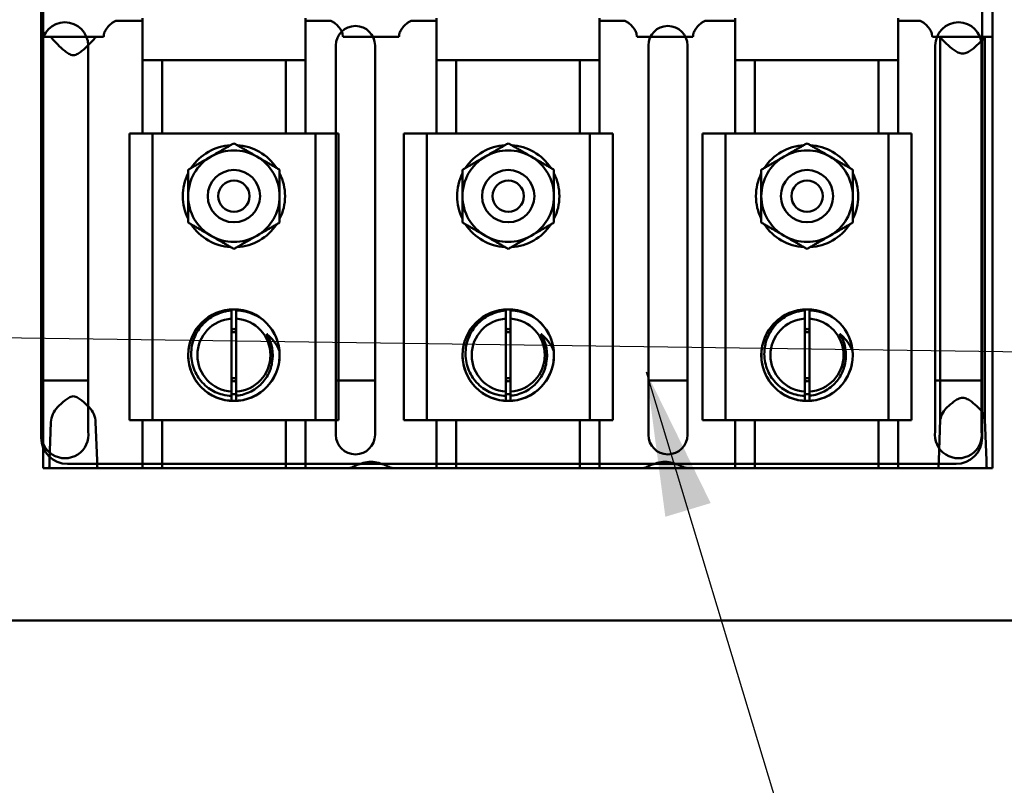
# Model space of a CAD drawing. Units: inches. Extents: x 3 to 151, y 2 to 117.
# Drawn here: x 75 to 80, y 55 to 59 of the extents above; entities that cross this region are included whole.
import ezdxf

# ---------------------------------------------------------------- set-up
doc = ezdxf.new("R2010")
doc.units = ezdxf.units.IN
doc.header["$LTSCALE"] = 7
doc.header["$MEASUREMENT"] = 0
doc.layers.add('Symbol (ANSI)', color=7, linetype='Continuous', lineweight=25)
doc.layers.add('Visible (ANSI)', color=7, linetype='Continuous', lineweight=50)
doc.styles.add('Note Text (ANSI)', font='tahoma.ttf')
doc.dimstyles.new('Default (ANSI)$7', dxfattribs={"dimscale": 7, "dimtxt": 0.12, "dimasz": 0.098425, "dimexe": 0.125, "dimexo": 0.0625, "dimgap": 0.031496, "dimtad": 0, "dimtih": 1, "dimtoh": 1, "dimrnd": 1e-08, "dimzin": 0, "dimdsep": 46, "dimtxsty": 'Note Text (ANSI)', "dimcen": 0.09, "dimdle": 0.393701, "dimclrd": 256, "dimclre": 256, "dimclrt": 256, "dimadec": 0, "dimazin": 1, "dimtfac": 1, "dimtofl": 0, "dimtmove": 0, "dimatfit": 3, "dimfxl": 1, "dimtolj": 1, "dimtzin": 4, "dimlwd": -1, "dimlwe": -1, "dimarcsym": 0})

msp = doc.modelspace()

# ---------------------------------------------------------------- linework, layer by layer
at = {"layer": 'Visible (ANSI)'}
for p, q in [((75.1018, 57.0983), (75.1018, 61.6283)), ((79.6018, 61.6283), (79.6018, 57.0983)), ((75.1118, 59.1403), (75.1118, 59.0153)), ((75.5858, 59.0913), (75.5858, 59.1045)), ((76.3658, 59.1037), (76.3658, 59.0913)), ((76.9918, 59.0913), (76.9918, 59.1033)), ((77.7718, 59.1035), (77.7718, 59.0913)), ((78.4208, 59.0914), (78.4208, 59.1033)), ((79.2008, 59.1036), (79.2008, 59.0914)), ((79.6518, 59.1403), (79.6518, 59.0153)), ((75.4646, 59.0913), (75.5858, 59.0913)), ((75.5858, 59.0913), (75.5858, 58.5533)), ((76.3658, 59.0913), (76.4805, 59.0913)), ((76.3658, 59.0913), (76.3658, 58.5533)), ((76.8771, 59.0913), (76.9918, 59.0913)), ((76.9918, 59.0913), (76.9918, 58.5533)), ((77.7718, 59.0913), (77.8865, 59.0913)), ((77.7718, 59.0913), (77.7718, 58.5533)), ((78.2831, 59.0914), (78.4208, 59.0914)), ((78.4208, 59.0914), (78.4208, 58.5533)), ((79.2008, 59.0914), (79.2008, 58.5533)), ((79.2008, 59.0914), (79.299, 59.0914)), ((75.1118, 59.0153), (75.1479, 59.0153)), ((75.1118, 56.9533), (75.1118, 59.0153)), ((75.1479, 59.0153), (75.3627, 59.0153)), ((75.3627, 59.0153), (75.3997, 59.0153)), ((76.5453, 59.0153), (76.5717, 59.0153)), ((76.7859, 59.0153), (76.5717, 59.0153)), ((76.7859, 59.0153), (76.8123, 59.0153)), ((77.9513, 59.0153), (77.9777, 59.0153)), ((78.1919, 59.0153), (77.9777, 59.0153)), ((78.1919, 59.0153), (78.2183, 59.0153)), ((79.3638, 59.0153), (79.4005, 59.0153)), ((79.4005, 59.0153), (79.6161, 59.0153)), ((79.4015, 59.0118), (79.4015, 57.1858)), ((79.6151, 59.0119), (79.6151, 57.1857)), ((79.6161, 59.0153), (79.6518, 59.0153)), ((79.6518, 59.0153), (79.6518, 56.9533)), ((75.1046, 57.3717), (75.1046, 58.9733)), ((75.3262, 58.9733), (75.3262, 57.3717)), ((76.5111, 57.3717), (76.5111, 58.9733)), ((76.6981, 58.9733), (76.6981, 57.3717)), ((78.0055, 57.3717), (78.0055, 58.9733)), ((78.1925, 58.9733), (78.1925, 57.3717)), ((79.3774, 57.3717), (79.3774, 58.9733)), ((79.599, 58.9733), (79.599, 57.3717)), ((75.5858, 58.9033), (76.3658, 58.9033)), ((75.6798, 58.9033), (75.6798, 58.5533)), ((76.2718, 58.9033), (76.2718, 58.5533)), ((77.7718, 58.9033), (76.9918, 58.9033)), ((77.0858, 58.9033), (77.0858, 58.5533)), ((77.6778, 58.9033), (77.6778, 58.5533)), ((79.2008, 58.9033), (78.4208, 58.9033)), ((78.5148, 58.9033), (78.5148, 58.5533)), ((79.1068, 58.9033), (79.1068, 58.5533)), ((75.5233, 58.5533), (75.6333, 58.5533)), ((75.5233, 57.1833), (75.5233, 58.5533)), ((75.6333, 58.5533), (76.4133, 58.5533)), ((75.6333, 57.1833), (75.6333, 58.5533)), ((76.4133, 58.5533), (76.5233, 58.5533)), ((76.4133, 57.1833), (76.4133, 58.5533)), ((76.5233, 57.1833), (76.5233, 58.5533)), ((76.8353, 58.5533), (76.9453, 58.5533)), ((76.8353, 57.1833), (76.8353, 58.5533)), ((76.9453, 58.5533), (77.7253, 58.5533)), ((76.9453, 57.1833), (76.9453, 58.5533)), ((77.7253, 58.5533), (77.8353, 58.5533)), ((77.7253, 57.1833), (77.7253, 58.5533)), ((77.8353, 57.1833), (77.8353, 58.5533)), ((78.2643, 58.5533), (78.3743, 58.5533)), ((78.2643, 57.1833), (78.2643, 58.5533)), ((78.3743, 58.5533), (79.1543, 58.5533)), ((78.3743, 57.1833), (78.3743, 58.5533)), ((79.1543, 58.5533), (79.2643, 58.5533)), ((79.1543, 57.1833), (79.1543, 58.5533)), ((79.2643, 57.1833), (79.2643, 58.5533)), ((76.0121, 57.7069), (76.0121, 57.7114)), ((76.0121, 57.7114), (76.0343, 57.7114)), ((76.0343, 57.7114), (76.0343, 57.7075)), ((77.3241, 57.7069), (77.3241, 57.7114)), ((77.3241, 57.7114), (77.3463, 57.7114)), ((77.3463, 57.7114), (77.3463, 57.7075)), ((78.7531, 57.7069), (78.7531, 57.7114)), ((78.7531, 57.7114), (78.7753, 57.7114)), ((78.7753, 57.7114), (78.7753, 57.7075)), ((76.0121, 57.3189), (76.0121, 57.6678)), ((76.0343, 57.6678), (76.0343, 57.3189)), ((77.3241, 57.3189), (77.3241, 57.6678)), ((77.3463, 57.6678), (77.3463, 57.3189)), ((78.7531, 57.3189), (78.7531, 57.6678)), ((78.7753, 57.6678), (78.7753, 57.3189)), ((75.8344, 57.6037), (75.8344, 57.6032)), ((76.0233, 57.6196), (76.0121, 57.6132)), ((76.0343, 57.6133), (76.0233, 57.6196)), ((76.2122, 57.6032), (76.2122, 57.6037)), ((77.1464, 57.6037), (77.1464, 57.6032)), ((77.3353, 57.6196), (77.3241, 57.6132)), ((77.3463, 57.6133), (77.3353, 57.6196)), ((77.5242, 57.6032), (77.5242, 57.6037)), ((78.5754, 57.6037), (78.5754, 57.6032)), ((78.7643, 57.6196), (78.7531, 57.6132)), ((78.7753, 57.6133), (78.7643, 57.6196)), ((78.9532, 57.6032), (78.9532, 57.6037)), ((75.1046, 57.3717), (75.3262, 57.3717)), ((75.1046, 57.1291), (75.1046, 57.3717)), ((75.3262, 57.3717), (75.3262, 57.1291)), ((75.8344, 57.3835), (75.8344, 57.383)), ((76.0121, 57.3735), (76.0233, 57.3671)), ((76.0233, 57.3671), (76.0343, 57.3734)), ((76.2122, 57.383), (76.2122, 57.3835)), ((76.5111, 57.3717), (76.6981, 57.3717)), ((76.5111, 57.1126), (76.5111, 57.3717)), ((76.6981, 57.3717), (76.6981, 57.1126)), ((77.1464, 57.3835), (77.1464, 57.383)), ((77.3241, 57.3735), (77.3353, 57.3671)), ((77.3353, 57.3671), (77.3463, 57.3734)), ((77.5242, 57.383), (77.5242, 57.3835)), ((78.0055, 57.3717), (78.1925, 57.3717)), ((78.0055, 57.1126), (78.0055, 57.3717)), ((78.1925, 57.3717), (78.1925, 57.1126)), ((78.5754, 57.3835), (78.5754, 57.383)), ((78.7531, 57.3735), (78.7643, 57.3671)), ((78.7643, 57.3671), (78.7753, 57.3734)), ((78.9532, 57.383), (78.9532, 57.3835)), ((79.3774, 57.3717), (79.599, 57.3717)), ((79.3774, 57.1291), (79.3774, 57.3717)), ((79.599, 57.3717), (79.599, 57.1291)), ((76.0121, 57.2753), (76.0121, 57.2988)), ((76.0343, 57.2753), (76.0121, 57.2753)), ((76.0343, 57.2994), (76.0343, 57.2753)), ((77.3241, 57.2753), (77.3241, 57.2988)), ((77.3463, 57.2753), (77.3241, 57.2753)), ((77.3463, 57.2994), (77.3463, 57.2753)), ((78.7531, 57.2753), (78.7531, 57.2988)), ((78.7753, 57.2753), (78.7531, 57.2753)), ((78.7753, 57.2994), (78.7753, 57.2753)), ((75.1485, 57.1726), (75.142, 56.99)), ((75.3687, 56.99), (75.3621, 57.1726)), ((75.5233, 57.1833), (75.6333, 57.1833)), ((75.5858, 57.1833), (75.5858, 56.9533)), ((75.6333, 57.1833), (76.4133, 57.1833)), ((75.6798, 57.1833), (75.6798, 56.9533)), ((76.2718, 57.1833), (76.2718, 56.9533)), ((76.3658, 57.1833), (76.3658, 56.9533)), ((76.4133, 57.1833), (76.5233, 57.1833)), ((76.8353, 57.1833), (76.9453, 57.1833)), ((76.9453, 57.1833), (77.7253, 57.1833)), ((76.9918, 57.1833), (76.9918, 56.9533)), ((77.0858, 57.1833), (77.0858, 56.9533)), ((77.6778, 57.1833), (77.6778, 56.9533)), ((77.7253, 57.1833), (77.8353, 57.1833)), ((77.7718, 57.1833), (77.7718, 56.9533)), ((78.2643, 57.1833), (78.3743, 57.1833)), ((78.3743, 57.1833), (79.1543, 57.1833)), ((78.4208, 57.1833), (78.4208, 56.9533)), ((78.5148, 57.1833), (78.5148, 56.9533)), ((79.1068, 57.1833), (79.1068, 56.9533)), ((79.1543, 57.1833), (79.2643, 57.1833)), ((79.2008, 57.1833), (79.2008, 56.9533)), ((79.4015, 57.1858), (79.3946, 56.99)), ((79.6219, 56.99), (79.6151, 57.1857)), ((75.1389, 56.9533), (75.1118, 56.9533)), ((75.1389, 56.9533), (75.3718, 56.9533)), ((79.4768, 56.9733), (75.2268, 56.9733)), ((75.4017, 56.9533), (75.3718, 56.9533)), ((75.4646, 56.9533), (75.4017, 56.9533)), ((75.5858, 56.9533), (75.4646, 56.9533)), ((75.6798, 56.9533), (75.5858, 56.9533)), ((76.2718, 56.9533), (75.6798, 56.9533)), ((76.3658, 56.9533), (76.2718, 56.9533)), ((76.4805, 56.9533), (76.3658, 56.9533)), ((76.5434, 56.9533), (76.4805, 56.9533)), ((76.5717, 56.9533), (76.5434, 56.9533)), ((76.5717, 56.9533), (76.5747, 56.9533)), ((76.5747, 56.9533), (76.7829, 56.9533)), ((76.7829, 56.9533), (76.7859, 56.9533)), ((76.8142, 56.9533), (76.7859, 56.9533)), ((76.8771, 56.9533), (76.8142, 56.9533)), ((76.9918, 56.9533), (76.8771, 56.9533)), ((77.0858, 56.9533), (76.9918, 56.9533)), ((77.6778, 56.9533), (77.0858, 56.9533)), ((77.7718, 56.9533), (77.6778, 56.9533)), ((77.8865, 56.9533), (77.7718, 56.9533)), ((77.9494, 56.9533), (77.8865, 56.9533)), ((77.9777, 56.9533), (77.9494, 56.9533)), ((77.9777, 56.9533), (77.9807, 56.9533)), ((77.9807, 56.9533), (78.1889, 56.9533)), ((78.1889, 56.9533), (78.1919, 56.9533)), ((78.2202, 56.9533), (78.1919, 56.9533)), ((78.2831, 56.9533), (78.2202, 56.9533)), ((78.4208, 56.9533), (78.2831, 56.9533)), ((78.5148, 56.9533), (78.4208, 56.9533)), ((79.1068, 56.9533), (78.5148, 56.9533)), ((79.2008, 56.9533), (79.1068, 56.9533)), ((79.299, 56.9533), (79.2008, 56.9533)), ((79.3619, 56.9533), (79.299, 56.9533)), ((79.3914, 56.9533), (79.3619, 56.9533)), ((79.3914, 56.9533), (79.625, 56.9533)), ((79.6518, 56.9533), (79.625, 56.9533)), ((80.5723, 56.2245), (58.8118, 56.2245))]:
    msp.add_line(p, q, dxfattribs=at)
for centre, radius in [((76.0233, 58.2533), 0.125), ((77.3353, 58.2533), 0.125), ((78.7643, 58.2533), 0.125), ((76.0233, 58.2533), 0.075), ((77.3353, 58.2533), 0.075), ((78.7643, 58.2533), 0.075), ((76.0233, 57.4933), 0.2188), ((77.3353, 57.4933), 0.2188), ((78.7643, 57.4933), 0.2188)]:
    msp.add_circle(centre, radius, dxfattribs=at)
for centre, radius, start, end in [((75.2154, 58.9733), 0.1108, 0, 180), ((76.6046, 58.9733), 0.0935, 0, 180), ((78.099, 58.9733), 0.0935, 0, 180), ((79.4882, 58.9733), 0.1108, 0, 180), ((76.0233, 58.2533), 0.2445, 93.4677, 146.5323), ((76.0233, 58.2533), 0.2445, 33.4677, 86.5323), ((77.3353, 58.2533), 0.2445, 93.4677, 146.5323), ((77.3353, 58.2533), 0.2445, 33.4677, 86.5323), ((78.7643, 58.2533), 0.2445, 93.4677, 146.5323), ((78.7643, 58.2533), 0.2445, 33.4677, 86.5323), ((76.0233, 58.2533), 0.2188, 120, 180), ((76.0233, 58.2533), 0.2187, 60, 120), ((76.0233, 58.2533), 0.2187, 0, 60), ((77.3353, 58.2533), 0.2187, 120, 180), ((77.3353, 58.2533), 0.2187, 60, 120), ((77.3353, 58.2533), 0.2187, 0, 60), ((78.7643, 58.2533), 0.2188, 120, 180), ((78.7643, 58.2533), 0.2187, 60, 120), ((78.7643, 58.2533), 0.2187, 0, 60), ((76.0233, 58.2533), 0.2445, 153.4677, 206.5323), ((76.0233, 58.2533), 0.2445, 333.4677, 26.5323), ((77.3353, 58.2533), 0.2445, 153.4677, 206.5323), ((77.3353, 58.2533), 0.2445, 333.4677, 26.5323), ((78.7643, 58.2533), 0.2445, 153.4677, 206.5323), ((78.7643, 58.2533), 0.2445, 333.4677, 26.5323), ((76.0233, 58.2533), 0.2187, 180, 240), ((76.0233, 58.2533), 0.2187, 300, 0), ((77.3353, 58.2533), 0.2187, 180, 240), ((77.3353, 58.2533), 0.2187, 300, 0), ((78.7643, 58.2533), 0.2187, 180, 240), ((78.7643, 58.2533), 0.2187, 300, 0), ((76.0233, 58.2533), 0.2445, 213.4677, 266.5323), ((76.0233, 58.2533), 0.2445, 273.4677, 326.5323), ((77.3353, 58.2533), 0.2445, 213.4677, 266.5323), ((77.3353, 58.2533), 0.2445, 273.4677, 326.5323), ((78.7643, 58.2533), 0.2445, 213.4677, 266.5323), ((78.7643, 58.2533), 0.2445, 273.4677, 326.5323), ((76.0233, 58.2533), 0.2187, 240, 300), ((77.3353, 58.2533), 0.2187, 240, 300), ((78.7643, 58.2533), 0.2187, 240, 300), ((76.0233, 57.4933), 0.1748, 93.6789, 266.3211), ((76.0233, 57.4933), 0.1748, 273.608, 86.392), ((76.0233, 57.4933), 0.2185, 4.8638, 49.8638), ((77.3353, 57.4933), 0.1748, 93.6789, 266.3211), ((77.3353, 57.4933), 0.1748, 273.608, 86.392), ((77.3353, 57.4933), 0.2185, 4.8638, 49.8638), ((78.7643, 57.4933), 0.1748, 93.6789, 266.3211), ((78.7643, 57.4933), 0.1748, 273.608, 86.392), ((78.7643, 57.4933), 0.2185, 4.8638, 49.8638), ((76.0233, 57.4933), 0.1094, 84.2279, 95.8858), ((76.0233, 57.4933), 0.186, 348.1977, 33.1977), ((77.3353, 57.4933), 0.1094, 84.2279, 95.8858), ((77.3353, 57.4933), 0.186, 348.1977, 33.1977), ((78.7643, 57.4933), 0.1094, 84.2279, 95.8858), ((78.7643, 57.4933), 0.186, 348.1977, 33.1977), ((76.0233, 57.4933), 0.1094, 264.1142, 275.7721), ((77.3353, 57.4933), 0.1094, 264.1142, 275.7721), ((78.7643, 57.4933), 0.1094, 264.1142, 275.7721), ((76.0233, 57.4933), 0.186, 266.5434, 270), ((77.3353, 57.4933), 0.186, 266.5434, 270), ((78.7643, 57.4933), 0.186, 266.5434, 270), ((75.2553, 57.169), 0.1069, 134.8574, 178.0296), ((75.2553, 57.169), 0.1069, 1.9704, 45.1426), ((79.5083, 57.1645), 0.1089, 132.5075, 168.7197), ((79.5083, 57.1645), 0.1089, 11.2231, 47.4925), ((75.2154, 57.1126), 0.112, 171.5386, 8.4614), ((79.4882, 57.1126), 0.112, 171.5386, 8.4614), ((75.2268, 57.0983), 0.125, 180, 270), ((76.6046, 57.1126), 0.0935, 180, 0), ((78.099, 57.1126), 0.0935, 180, 0), ((79.4768, 57.0983), 0.125, 270, 0)]:
    msp.add_arc(centre, radius, start, end, dxfattribs=at)
for centre, major_axis, ratio, start_param, end_param in [((75.1479, 58.8903), (0, -0.125), 0.03538, 3.010793, 3.141593), ((75.3627, 58.8903), (0, 0.125), 0.035854, 0, 0.1308), ((75.3997, 59.1403), (0, -0.125), 0.035854, 0, 0.448442), ((76.5453, 59.1403), (0, 0.125), 0.034921, 2.69315, 3.141593), ((76.8123, 59.1403), (0, -0.125), 0.03493, 0, 0.44844), ((77.9513, 59.1403), (0, 0.125), 0.03493, 2.693153, 3.141593), ((78.2183, 59.1403), (0, -0.125), 0.034921, 0, 0.448472), ((79.3638, 59.1403), (0, 0.125), 0.035437, 2.69312, 3.141593), ((79.4005, 58.8903), (0, -0.125), 0.035437, 2.904056, 3.141593), ((79.6161, 58.8903), (0, 0.125), 0.034994, 0, 0.236658), ((75.1389, 57.0783), (0, -0.125), 0.03538, 0, 0.785398), ((75.3718, 57.0783), (0, 0.125), 0.035854, 2.356194, 3.141593), ((79.3914, 57.0783), (0, -0.125), 0.035437, 0, 0.785398), ((79.625, 57.0783), (0, 0.125), 0.034994, 2.356194, 3.141593)]:
    msp.add_ellipse(centre, major_axis=major_axis, ratio=ratio, start_param=start_param, end_param=end_param, dxfattribs=at)
for points, knots in [([(75.4017, 59.0277), (75.402, 59.0319), (75.4041, 59.0373), (75.4114, 59.0498), (75.4167, 59.0571), (75.4277, 59.0698), (75.4339, 59.0763), (75.4444, 59.0843), (75.4481, 59.0867), (75.4559, 59.0902), (75.4601, 59.0913), (75.4646, 59.0913)], [-0.2904842, -0.2904842, -0.2904842, -0.2904842, -0.217644, -0.217644, -0.1386556, -0.1386556, -0.0693278, -0.0693278, -0.0346639, -0.0346639, 0, 0, 0, 0]), ([(76.4805, 59.0913), (76.485, 59.0913), (76.4891, 59.0902), (76.497, 59.0867), (76.5006, 59.0843), (76.5112, 59.0763), (76.5174, 59.0698), (76.5284, 59.0571), (76.5337, 59.0498), (76.541, 59.0373), (76.5431, 59.0319), (76.5434, 59.0277)], [0, 0, 0, 0, 0.0346639, 0.0346639, 0.0693278, 0.0693278, 0.1386556, 0.1386556, 0.217644, 0.217644, 0.2904842, 0.2904842, 0.2904842, 0.2904842]), ([(76.8142, 59.0277), (76.8145, 59.0319), (76.8166, 59.0373), (76.8239, 59.0498), (76.8292, 59.0571), (76.8402, 59.0698), (76.8464, 59.0763), (76.8569, 59.0843), (76.8606, 59.0867), (76.8684, 59.0902), (76.8726, 59.0913), (76.8771, 59.0913)], [-0.2904833, -0.2904833, -0.2904833, -0.2904833, -0.2176434, -0.2176434, -0.1386552, -0.1386552, -0.0693276, -0.0693276, -0.0346638, -0.0346638, 0, 0, 0, 0]), ([(77.8865, 59.0913), (77.891, 59.0913), (77.8952, 59.0902), (77.903, 59.0867), (77.9067, 59.0843), (77.9172, 59.0763), (77.9234, 59.0698), (77.9344, 59.0571), (77.9397, 59.0498), (77.947, 59.0373), (77.9491, 59.0319), (77.9494, 59.0277)], [0, 0, 0, 0, 0.0346638, 0.0346638, 0.0693276, 0.0693276, 0.1386552, 0.1386552, 0.2176434, 0.2176434, 0.2904833, 0.2904833, 0.2904833, 0.2904833]), ([(78.2202, 59.0277), (78.2205, 59.0319), (78.2226, 59.0373), (78.2299, 59.0498), (78.2352, 59.0571), (78.2462, 59.0698), (78.2524, 59.0763), (78.2629, 59.0843), (78.2666, 59.0867), (78.2744, 59.0902), (78.2786, 59.0914), (78.2831, 59.0914)], [-0.2904946, -0.2904946, -0.2904946, -0.2904946, -0.2176518, -0.2176518, -0.1386606, -0.1386606, -0.0693303, -0.0693303, -0.0346652, -0.0346652, 0, 0, 0, 0]), ([(79.299, 59.0914), (79.3035, 59.0914), (79.3077, 59.0902), (79.3155, 59.0867), (79.3192, 59.0843), (79.3297, 59.0763), (79.3359, 59.0698), (79.3469, 59.0571), (79.3522, 59.0498), (79.3595, 59.0373), (79.3616, 59.0319), (79.3619, 59.0277)], [0, 0, 0, 0, 0.0346652, 0.0346652, 0.0693303, 0.0693303, 0.1386606, 0.1386606, 0.2176518, 0.2176518, 0.2904946, 0.2904946, 0.2904946, 0.2904946]), ([(75.1485, 59.0143), (75.149, 59.0125), (75.1522, 59.0082), (75.1635, 58.9955), (75.1719, 58.9867), (75.1905, 58.9683), (75.2021, 58.9571), (75.2206, 58.9421), (75.2269, 58.9374), (75.2368, 58.9318), (75.2402, 58.9302), (75.2473, 58.9278), (75.2511, 58.927), (75.2595, 58.927), (75.2632, 58.9278), (75.2704, 58.9302), (75.2738, 58.9318), (75.2837, 58.9374), (75.29, 58.9421), (75.3085, 58.9571), (75.3201, 58.9683), (75.3387, 58.9867), (75.3471, 58.9955), (75.3583, 59.0082), (75.3616, 59.0125), (75.3621, 59.0143)], [0.4400436, 0.4400436, 0.4400436, 0.4400436, 0.5461784, 0.5461784, 0.6616943, 0.6616943, 0.7887408, 0.7887408, 0.8522641, 0.8522641, 0.8840257, 0.8840257, 0.9157874, 0.9157874, 0.947549, 0.947549, 0.9793106, 0.9793106, 1.0428339, 1.0428339, 1.1698804, 1.1698804, 1.2853964, 1.2853964, 1.3915311, 1.3915311, 1.3915311, 1.3915311]), ([(79.4015, 59.0118), (79.4031, 59.0099), (79.4055, 59.0073), (79.4145, 58.9979), (79.4229, 58.9897), (79.4417, 58.9723), (79.4535, 58.9617), (79.4725, 58.9477), (79.479, 58.9434), (79.4928, 58.9367), (79.5001, 58.9343), (79.5165, 58.9343), (79.5237, 58.9367), (79.5375, 58.9434), (79.5441, 58.9477), (79.5631, 58.9617), (79.5749, 58.9723), (79.5937, 58.9897), (79.6021, 58.9979), (79.6111, 59.0073), (79.6135, 59.01), (79.6151, 59.0119)], [0.4997699, 0.4997699, 0.4997699, 0.4997699, 0.5606707, 0.5606707, 0.6760154, 0.6760154, 0.8012031, 0.8012031, 0.8637969, 0.8637969, 0.9263908, 0.9263908, 0.9889846, 0.9889846, 1.0515785, 1.0515785, 1.1767662, 1.1767662, 1.2921109, 1.2921109, 1.3532886, 1.3532886, 1.3532886, 1.3532886]), ([(76.241, 57.5119), (76.243, 57.489), (76.2413, 57.4659), (76.2307, 57.4207), (76.2217, 57.3988), (76.1946, 57.3548), (76.1753, 57.3338), (76.1295, 57.3003), (76.1034, 57.2881), (76.0482, 57.2744), (76.0197, 57.2731), (75.9635, 57.2812), (75.9364, 57.2908), (75.8875, 57.3198), (75.8662, 57.3388), (75.8319, 57.3841), (75.8193, 57.41), (75.8048, 57.4649), (75.803, 57.4934), (75.8103, 57.5498), (75.8194, 57.577), (75.8476, 57.6264), (75.8664, 57.648), (75.9112, 57.683), (75.9368, 57.696), (75.9915, 57.7114), (76.0201, 57.7137), (76.0766, 57.7071), (76.1039, 57.6984), (76.1414, 57.6778), (76.1532, 57.6696), (76.1641, 57.6604)], [-17.154884, -17.154884, -17.154884, -17.154884, -16.980495, -16.980495, -16.80236, -16.80236, -16.588052, -16.588052, -16.371575, -16.371575, -16.15701, -16.15701, -15.940701, -15.940701, -15.725869, -15.725869, -15.509723, -15.509723, -15.294617, -15.294617, -15.078628, -15.078628, -14.863239, -14.863239, -14.647402, -14.647402, -14.431725, -14.431725, -14.216033, -14.216033, -14.106978, -14.106978, -14.106978, -14.106978]), ([(76.0121, 57.7069), (76.006, 57.7064), (75.9999, 57.7056), (75.9664, 57.6999), (75.9403, 57.69), (75.8951, 57.6617), (75.8744, 57.6432), (75.8418, 57.5977), (75.8305, 57.5728), (75.8186, 57.522), (75.817, 57.495), (75.8256, 57.4412), (75.8349, 57.4161), (75.8618, 57.3722), (75.8796, 57.3521), (75.9225, 57.3213), (75.9452, 57.3107), (75.9833, 57.3011), (75.9976, 57.2992), (76.0121, 57.2988)], [-2.583095, -2.583095, -2.583095, -2.583095, -2.515036, -2.515036, -2.214686, -2.214686, -1.936472, -1.936472, -1.676439, -1.676439, -1.4353, -1.4353, -1.208321, -1.208321, -0.993757, -0.993757, -0.80296, -0.80296, -0.69211, -0.69211, -0.69211, -0.69211]), ([(76.1641, 57.6604), (76.1512, 57.6707), (76.1372, 57.6794), (76.1078, 57.6934), (76.0926, 57.6987), (76.0634, 57.7053), (76.0491, 57.7071), (76.0343, 57.7075)], [-3.2397578, -3.2397578, -3.2397578, -3.2397578, -3.0364897, -3.0364897, -2.838239, -2.838239, -2.6672104, -2.6672104, -2.6672104, -2.6672104]), ([(77.553, 57.5119), (77.555, 57.489), (77.5533, 57.4659), (77.5427, 57.4207), (77.5337, 57.3988), (77.5066, 57.3548), (77.4873, 57.3338), (77.4415, 57.3003), (77.4154, 57.2881), (77.3602, 57.2744), (77.3317, 57.2731), (77.2756, 57.2812), (77.2484, 57.2908), (77.1995, 57.3198), (77.1782, 57.3388), (77.1439, 57.3841), (77.1313, 57.41), (77.1168, 57.4649), (77.115, 57.4934), (77.1223, 57.5498), (77.1315, 57.577), (77.1596, 57.6264), (77.1784, 57.648), (77.2232, 57.683), (77.2488, 57.696), (77.3035, 57.7114), (77.3321, 57.7137), (77.3886, 57.7071), (77.4159, 57.6984), (77.4534, 57.6778), (77.4652, 57.6696), (77.4761, 57.6604)], [-17.154884, -17.154884, -17.154884, -17.154884, -16.980495, -16.980495, -16.80236, -16.80236, -16.588052, -16.588052, -16.371575, -16.371575, -16.15701, -16.15701, -15.940701, -15.940701, -15.725869, -15.725869, -15.509723, -15.509723, -15.294617, -15.294617, -15.078628, -15.078628, -14.863239, -14.863239, -14.647402, -14.647402, -14.431725, -14.431725, -14.216033, -14.216033, -14.106978, -14.106978, -14.106978, -14.106978]), ([(77.3241, 57.7069), (77.318, 57.7064), (77.3119, 57.7056), (77.2784, 57.6999), (77.2523, 57.69), (77.2071, 57.6617), (77.1864, 57.6432), (77.1538, 57.5977), (77.1425, 57.5728), (77.1306, 57.522), (77.129, 57.495), (77.1376, 57.4412), (77.1469, 57.4161), (77.1738, 57.3722), (77.1916, 57.3521), (77.2345, 57.3213), (77.2572, 57.3107), (77.2953, 57.3011), (77.3096, 57.2992), (77.3241, 57.2988)], [-2.583095, -2.583095, -2.583095, -2.583095, -2.515036, -2.515036, -2.214686, -2.214686, -1.936472, -1.936472, -1.676439, -1.676439, -1.4353, -1.4353, -1.208321, -1.208321, -0.993757, -0.993757, -0.80296, -0.80296, -0.69211, -0.69211, -0.69211, -0.69211]), ([(77.4761, 57.6604), (77.4633, 57.6707), (77.4492, 57.6794), (77.4199, 57.6934), (77.4046, 57.6987), (77.3754, 57.7053), (77.3611, 57.7071), (77.3463, 57.7075)], [-3.2397578, -3.2397578, -3.2397578, -3.2397578, -3.0364897, -3.0364897, -2.838239, -2.838239, -2.6672104, -2.6672104, -2.6672104, -2.6672104]), ([(78.982, 57.5119), (78.984, 57.489), (78.9823, 57.4659), (78.9717, 57.4207), (78.9627, 57.3988), (78.9356, 57.3548), (78.9163, 57.3338), (78.8705, 57.3003), (78.8444, 57.2881), (78.7893, 57.2744), (78.7607, 57.2731), (78.7046, 57.2812), (78.6774, 57.2908), (78.6286, 57.3198), (78.6072, 57.3388), (78.5729, 57.3841), (78.5603, 57.41), (78.5458, 57.4649), (78.544, 57.4934), (78.5513, 57.5498), (78.5605, 57.577), (78.5887, 57.6264), (78.6074, 57.648), (78.6522, 57.683), (78.6778, 57.696), (78.7325, 57.7114), (78.7611, 57.7137), (78.8176, 57.7071), (78.8449, 57.6984), (78.8824, 57.6778), (78.8942, 57.6696), (78.9052, 57.6604)], [-17.154884, -17.154884, -17.154884, -17.154884, -16.980495, -16.980495, -16.80236, -16.80236, -16.588052, -16.588052, -16.371575, -16.371575, -16.15701, -16.15701, -15.940701, -15.940701, -15.725869, -15.725869, -15.509723, -15.509723, -15.294617, -15.294617, -15.078628, -15.078628, -14.863239, -14.863239, -14.647402, -14.647402, -14.431725, -14.431725, -14.216033, -14.216033, -14.106978, -14.106978, -14.106978, -14.106978]), ([(78.7531, 57.7069), (78.747, 57.7064), (78.7409, 57.7056), (78.7074, 57.6999), (78.6813, 57.69), (78.6361, 57.6617), (78.6154, 57.6432), (78.5828, 57.5977), (78.5715, 57.5728), (78.5596, 57.522), (78.558, 57.495), (78.5666, 57.4412), (78.5759, 57.4161), (78.6028, 57.3722), (78.6206, 57.3521), (78.6635, 57.3213), (78.6862, 57.3107), (78.7243, 57.3011), (78.7387, 57.2992), (78.7531, 57.2988)], [-2.583095, -2.583095, -2.583095, -2.583095, -2.515036, -2.515036, -2.214686, -2.214686, -1.936472, -1.936472, -1.676439, -1.676439, -1.4353, -1.4353, -1.208321, -1.208321, -0.993757, -0.993757, -0.80296, -0.80296, -0.69211, -0.69211, -0.69211, -0.69211]), ([(78.9052, 57.6604), (78.8923, 57.6707), (78.8782, 57.6794), (78.8489, 57.6934), (78.8336, 57.6987), (78.8044, 57.7053), (78.7901, 57.7071), (78.7753, 57.7075)], [-3.2397578, -3.2397578, -3.2397578, -3.2397578, -3.0364897, -3.0364897, -2.838239, -2.838239, -2.6672104, -2.6672104, -2.6672104, -2.6672104]), ([(76.241, 57.5119), (76.2347, 57.5283), (76.2262, 57.5438), (76.2052, 57.572), (76.1929, 57.5845), (76.179, 57.5952)], [0, 0, 0, 0, 0.1368882, 0.1368882, 0.2738833, 0.2738833, 0.2738833, 0.2738833]), ([(77.553, 57.5119), (77.5467, 57.5283), (77.5382, 57.5438), (77.5172, 57.572), (77.5049, 57.5845), (77.491, 57.5952)], [0, 0, 0, 0, 0.1368882, 0.1368882, 0.2738833, 0.2738833, 0.2738833, 0.2738833]), ([(78.982, 57.5119), (78.9757, 57.5283), (78.9672, 57.5438), (78.9462, 57.572), (78.9339, 57.5845), (78.92, 57.5952)], [0, 0, 0, 0, 0.1368882, 0.1368882, 0.2738833, 0.2738833, 0.2738833, 0.2738833]), ([(76.0343, 57.2994), (76.0382, 57.2998), (76.0422, 57.3003), (76.07, 57.3045), (76.093, 57.3125), (76.1246, 57.3309), (76.1347, 57.3381), (76.1604, 57.3607), (76.1743, 57.3778), (76.1949, 57.4151), (76.2018, 57.4348), (76.2054, 57.4553)], [-0.6352392, -0.6352392, -0.6352392, -0.6352392, -0.6049234, -0.6049234, -0.4200625, -0.4200625, -0.3252253, -0.3252253, -0.1582475, -0.1582475, 0, 0, 0, 0]), ([(77.3463, 57.2994), (77.3502, 57.2998), (77.3542, 57.3003), (77.382, 57.3045), (77.405, 57.3125), (77.4366, 57.3309), (77.4467, 57.3381), (77.4724, 57.3607), (77.4863, 57.3778), (77.5069, 57.4151), (77.5138, 57.4348), (77.5174, 57.4553)], [-0.6352392, -0.6352392, -0.6352392, -0.6352392, -0.6049234, -0.6049234, -0.4200625, -0.4200625, -0.3252253, -0.3252253, -0.1582475, -0.1582475, 0, 0, 0, 0]), ([(78.7753, 57.2994), (78.7792, 57.2998), (78.7832, 57.3003), (78.811, 57.3045), (78.834, 57.3125), (78.8656, 57.3309), (78.8757, 57.3381), (78.9014, 57.3607), (78.9153, 57.3778), (78.9359, 57.4151), (78.9428, 57.4348), (78.9464, 57.4553)], [-0.6352392, -0.6352392, -0.6352392, -0.6352392, -0.6049234, -0.6049234, -0.4200625, -0.4200625, -0.3252253, -0.3252253, -0.1582475, -0.1582475, 0, 0, 0, 0]), ([(75.3307, 57.2447), (75.3304, 57.245), (75.3301, 57.2453), (75.3201, 57.2552), (75.3085, 57.2664), (75.29, 57.2814), (75.2837, 57.2861), (75.2738, 57.2917), (75.2704, 57.2933), (75.2632, 57.2957), (75.2595, 57.2965), (75.2511, 57.2965), (75.2473, 57.2957), (75.2402, 57.2933), (75.2368, 57.2917), (75.2269, 57.2861), (75.2206, 57.2814), (75.2021, 57.2664), (75.1905, 57.2552), (75.1804, 57.2453), (75.1802, 57.245), (75.1799, 57.2447)], [0.6581597, 0.6581597, 0.6581597, 0.6581597, 0.6616943, 0.6616943, 0.7887408, 0.7887408, 0.8522641, 0.8522641, 0.8840257, 0.8840257, 0.9157874, 0.9157874, 0.947549, 0.947549, 0.9793106, 0.9793106, 1.0428339, 1.0428339, 1.1698804, 1.1698804, 1.1734151, 1.1734151, 1.1734151, 1.1734151]), ([(79.5819, 57.2447), (79.5727, 57.2532), (79.5619, 57.2626), (79.5441, 57.2758), (79.5375, 57.2801), (79.5237, 57.2867), (79.5165, 57.2891), (79.5001, 57.2891), (79.4928, 57.2867), (79.479, 57.2801), (79.4725, 57.2758), (79.4546, 57.2626), (79.4439, 57.2532), (79.4347, 57.2447)], [0.6878218, 0.6878218, 0.6878218, 0.6878218, 0.8012503, 0.8012503, 0.8638441, 0.8638441, 0.926438, 0.926438, 0.9890318, 0.9890318, 1.0516257, 1.0516257, 1.1650541, 1.1650541, 1.1650541, 1.1650541]), ([(76.7829, 56.9533), (76.7804, 56.9533), (76.7763, 56.9546), (76.7645, 56.9595), (76.7562, 56.9633), (76.7384, 56.9709), (76.7275, 56.9752), (76.7039, 56.9818), (76.691, 56.9838), (76.6665, 56.9838), (76.6537, 56.9818), (76.63, 56.9752), (76.6192, 56.9709), (76.6014, 56.9633), (76.5931, 56.9595), (76.5813, 56.9546), (76.5772, 56.9533), (76.5747, 56.9533)], [2.3252706, 2.3252706, 2.3252706, 2.3252706, 2.4033625, 2.4033625, 2.4952252, 2.4952252, 2.588625, 2.588625, 2.6820248, 2.6820248, 2.7754246, 2.7754246, 2.8688244, 2.8688244, 2.9606871, 2.9606871, 3.038779, 3.038779, 3.038779, 3.038779]), ([(78.1889, 56.9533), (78.1864, 56.9533), (78.1823, 56.9546), (78.1705, 56.9595), (78.1622, 56.9633), (78.1444, 56.9709), (78.1335, 56.9752), (78.1099, 56.9818), (78.0971, 56.9838), (78.0725, 56.9838), (78.0597, 56.9818), (78.0361, 56.9752), (78.0252, 56.9709), (78.0074, 56.9633), (77.9991, 56.9595), (77.9873, 56.9546), (77.9832, 56.9533), (77.9807, 56.9533)], [2.3252146, 2.3252146, 2.3252146, 2.3252146, 2.4033062, 2.4033062, 2.4951658, 2.4951658, 2.5885619, 2.5885619, 2.6819581, 2.6819581, 2.7753542, 2.7753542, 2.8687503, 2.8687503, 2.9606099, 2.9606099, 3.0387016, 3.0387016, 3.0387016, 3.0387016])]:
    msp.add_open_spline(points, degree=3, knots=knots, dxfattribs=at)
for points, weights in [([(75.9139, 58.4428), (75.9647, 58.4721), (76.0233, 58.5059)], [2.02189049333, 2.02189049333, 1.87672528717]), ([(76.0233, 58.5059), (76.0819, 58.4721), (76.1327, 58.4428)], [1.87672528717, 2.02189049333, 2.02189049333]), ([(77.2259, 58.4428), (77.2767, 58.4721), (77.3353, 58.5059)], [2.02189049333, 2.02189049333, 1.87672528717]), ([(77.3353, 58.5059), (77.3939, 58.4721), (77.4447, 58.4428)], [1.87672528717, 2.02189049333, 2.02189049333]), ([(78.6549, 58.4428), (78.7057, 58.4721), (78.7643, 58.5059)], [2.02189049333, 2.02189049333, 1.87672528717]), ([(78.7643, 58.5059), (78.8229, 58.4721), (78.8737, 58.4428)], [1.87672528717, 2.02189049333, 2.02189049333]), ([(75.8045, 58.3796), (75.8632, 58.4135), (75.9139, 58.4428)], [1.87672528717, 2.02189049333, 2.02189049333]), ([(76.1327, 58.4428), (76.1834, 58.4135), (76.242, 58.3796)], [2.02189049333, 2.02189049333, 1.87672528717]), ([(77.1165, 58.3796), (77.1752, 58.4135), (77.2259, 58.4428)], [1.87672528717, 2.02189049333, 2.02189049333]), ([(77.4447, 58.4428), (77.4954, 58.4135), (77.554, 58.3796)], [2.02189049333, 2.02189049333, 1.87672528717]), ([(78.5456, 58.3796), (78.6042, 58.4135), (78.6549, 58.4428)], [1.87672528717, 2.02189049333, 2.02189049333]), ([(78.8737, 58.4428), (78.9244, 58.4135), (78.9831, 58.3796)], [2.02189049333, 2.02189049333, 1.87672528717]), ([(75.8045, 58.2533), (75.8045, 58.312), (75.8045, 58.3796)], [2.02189049333, 2.02189049333, 1.87672528717]), ([(76.242, 58.3796), (76.242, 58.312), (76.242, 58.2533)], [1.87672528717, 2.02189049333, 2.02189049333]), ([(77.1165, 58.2533), (77.1165, 58.312), (77.1165, 58.3796)], [2.02189049333, 2.02189049333, 1.87672528717]), ([(77.554, 58.3796), (77.554, 58.312), (77.554, 58.2533)], [1.87672528717, 2.02189049333, 2.02189049333]), ([(78.5456, 58.2533), (78.5456, 58.312), (78.5456, 58.3796)], [2.02189049333, 2.02189049333, 1.87672528717]), ([(78.9831, 58.3796), (78.9831, 58.312), (78.9831, 58.2533)], [1.87672528717, 2.02189049333, 2.02189049333]), ([(75.8045, 58.1271), (75.8045, 58.1947), (75.8045, 58.2533)], [1.87672528717, 2.02189049333, 2.02189049333]), ([(76.242, 58.2533), (76.242, 58.1947), (76.242, 58.1271)], [2.02189049333, 2.02189049333, 1.87672528717]), ([(77.1165, 58.1271), (77.1165, 58.1947), (77.1165, 58.2533)], [1.87672528717, 2.02189049333, 2.02189049333]), ([(77.554, 58.2533), (77.554, 58.1947), (77.554, 58.1271)], [2.02189049333, 2.02189049333, 1.87672528717]), ([(78.5456, 58.1271), (78.5456, 58.1947), (78.5456, 58.2533)], [1.87672528717, 2.02189049333, 2.02189049333]), ([(78.9831, 58.2533), (78.9831, 58.1947), (78.9831, 58.1271)], [2.02189049333, 2.02189049333, 1.87672528717]), ([(75.9139, 58.0639), (75.8632, 58.0932), (75.8045, 58.1271)], [2.02189049333, 2.02189049333, 1.87672528717]), ([(76.242, 58.1271), (76.1834, 58.0932), (76.1327, 58.0639)], [1.87672528717, 2.02189049333, 2.02189049333]), ([(77.2259, 58.0639), (77.1752, 58.0932), (77.1165, 58.1271)], [2.02189049333, 2.02189049333, 1.87672528717]), ([(77.554, 58.1271), (77.4954, 58.0932), (77.4447, 58.0639)], [1.87672528717, 2.02189049333, 2.02189049333]), ([(78.6549, 58.0639), (78.6042, 58.0932), (78.5456, 58.1271)], [2.02189049333, 2.02189049333, 1.87672528717]), ([(78.9831, 58.1271), (78.9244, 58.0932), (78.8737, 58.0639)], [1.87672528717, 2.02189049333, 2.02189049333]), ([(76.0233, 58.0008), (75.9647, 58.0346), (75.9139, 58.0639)], [1.87672528717, 2.02189049333, 2.02189049333]), ([(76.1327, 58.0639), (76.0819, 58.0346), (76.0233, 58.0008)], [2.02189049333, 2.02189049333, 1.87672528717]), ([(77.3353, 58.0008), (77.2767, 58.0346), (77.2259, 58.0639)], [1.87672528717, 2.02189049333, 2.02189049333]), ([(77.4447, 58.0639), (77.3939, 58.0346), (77.3353, 58.0008)], [2.02189049333, 2.02189049333, 1.87672528717]), ([(78.7643, 58.0008), (78.7057, 58.0346), (78.6549, 58.0639)], [1.87672528717, 2.02189049333, 2.02189049333]), ([(78.8737, 58.0639), (78.8229, 58.0346), (78.7643, 58.0008)], [2.02189049333, 2.02189049333, 1.87672528717]), ([(76.0121, 57.6678), (76.0121, 57.6854), (76.0121, 57.7069)], [1, 1.00564643748, 1.00110212017]), ([(76.0343, 57.7075), (76.0343, 57.6856), (76.0343, 57.6678)], [1.00096959444, 1.00572666484, 1]), ([(77.3241, 57.6678), (77.3241, 57.6854), (77.3241, 57.7069)], [1, 1.00564643748, 1.00110212017]), ([(77.3463, 57.7075), (77.3463, 57.6856), (77.3463, 57.6678)], [1.00096959444, 1.00572666484, 1]), ([(78.7531, 57.6678), (78.7531, 57.6854), (78.7531, 57.7069)], [1, 1.00564643748, 1.00110212017]), ([(78.7753, 57.7075), (78.7753, 57.6856), (78.7753, 57.6678)], [1.00096959444, 1.00572666484, 1]), ([(76.0121, 57.2988), (76.0121, 57.3094), (76.0121, 57.3189)], [1.003126581, 1.00305011382, 1]), ([(76.0343, 57.3189), (76.0343, 57.3097), (76.0343, 57.2994)], [1, 1.00295131863, 1.00311815323]), ([(77.3241, 57.2988), (77.3241, 57.3094), (77.3241, 57.3189)], [1.003126581, 1.00305011382, 1]), ([(77.3463, 57.3189), (77.3463, 57.3097), (77.3463, 57.2994)], [1, 1.00295131863, 1.00311815323]), ([(78.7531, 57.2988), (78.7531, 57.3094), (78.7531, 57.3189)], [1.003126581, 1.00305011382, 1]), ([(78.7753, 57.3189), (78.7753, 57.3097), (78.7753, 57.2994)], [1, 1.00295131863, 1.00311815323])]:
    msp.add_rational_spline(points, weights, degree=2, dxfattribs=at)
for points in [[(76.0121, 57.7109), (76.0137, 57.7111), (76.0154, 57.7112), (76.0171, 57.7114)], [(77.3241, 57.7109), (77.3257, 57.7111), (77.3274, 57.7112), (77.3291, 57.7114)], [(78.7531, 57.7109), (78.7548, 57.7111), (78.7564, 57.7112), (78.7581, 57.7114)], [(76.0343, 57.3069), (76.0306, 57.3069), (76.027, 57.3071), (76.0233, 57.3073)], [(77.3463, 57.3069), (77.3426, 57.3069), (77.339, 57.3071), (77.3353, 57.3073)], [(78.7753, 57.3069), (78.7716, 57.3069), (78.768, 57.3071), (78.7643, 57.3073)]]:
    msp.add_open_spline(points, degree=3, dxfattribs=at)

# ---------------------------------------------------------------- leaders
at = {"layer": 'Symbol (ANSI)', "annotation_type": 0, "has_hookline": 1, "text_width": 0.361}
for points, hookline_direction in [([(70.9142, 52.8629), (70.9098, 57.6349), (81.5232, 57.4844), (81.5985, 32.8703), (79.3234, 32.7197)], 1), ([(77.9956, 57.413), (85.2003, 33.5858), (85.8893, 33.5858)], 0)]:
    msp.add_leader(points, dimstyle='Default (ANSI)$7', override={"dimtad": 0}, dxfattribs=dict(at, hookline_direction=hookline_direction))

doc.saveas('drawing.dxf')
